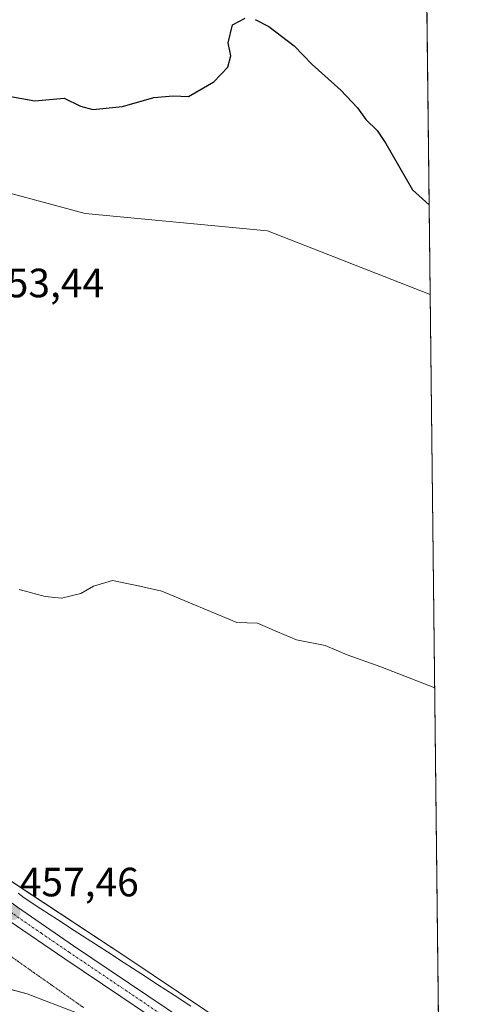
# Model space of a CAD drawing. Units: metres. Extents: x 577105 to 580560, y 4696472 to 4698824.
# Drawn here: x 580450 to 580560, y 4697169 to 4697410 of the extents above; entities that cross this region are included whole.
import ezdxf
from ezdxf.enums import TextEntityAlignment as Align

# ---------------------------------------------------------------- set-up
doc = ezdxf.new("R2010")
doc.units = ezdxf.units.M
doc.header["$MEASUREMENT"] = 0
doc.linetypes.add('TRAZO_Y_PUNTO', pattern=[1, 0.5, -0.25, 0, -0.25])
doc.linetypes.add('TRAZOS2', pattern=[0.375, 0.25, -0.125])
for name, color, linetype, lineweight in [('Carátula', 7, 'Continuous', 5), ('Comarca CxS', 133, 'Continuous', 0), ('Comunidad Autónoma CxS', 142, 'Continuous', 0), ('Cultivos herbáceos CxS', 92, 'Continuous', 0), ('Curva de nivel maestra', 36, 'Continuous', 30), ('Curva de nivel normal', 36, 'Continuous', 0), ('Espacio natural protegido CxS', 2, 'Continuous', 0), ('Municipio CxS', 142, 'Continuous', 0), ('Pista no pavimentada', 254, 'Continuous', 13), ('Pista no pavimentada Cxs', 254, 'Continuous', 0), ('Pista pavimentada eje', 135, 'TRAZO_Y_PUNTO', 0), ('Provincia CxS', 1, 'Continuous', 0), ('Punto de cota en terreno', 7, 'Continuous', 0), ('Rótulo de punto de cota en terreno', 19, 'Continuous', 0), ('Suelo desnudo', 252, 'Continuous', 0), ('Suelo desnudo CxS', 43, 'Continuous', 0), ('Vía pecuaria', 92, 'Continuous', 13), ('Vía pecuaria CxS', 92, 'Continuous', 13), ('Vía pecuaria eje', 92, 'TRAZOS2', 0)]:
    doc.layers.add(name, color=color, linetype=linetype, lineweight=lineweight)
doc.styles.add('Arial', font='txt', dxfattribs={"height": 0.2})

# ---------------------------------------------------------------- blocks, each defined once
blk = doc.blocks.new('*U150')
at = {"layer": 'Suelo desnudo CxS', "color": 43, "linetype": 'Continuous', "lineweight": 0}
for points in [[(580549.08, 4697496.6, 428.65), (580550.85, 4697342.93, 451.49), (580550.85, 4697342.93, 451.49), (580511, 4697358.51, 452.37), (580466.32, 4697362.73, 452.4), (580438.4, 4697370.31, 452.56), (580399.75, 4697387.65, 452.07), (580362.66, 4697403.68, 451.54), (580328.7, 4697412.74, 450.54)], [(580464.39, 4697166.83, 457.06), (580452.06, 4697171.57, 456.36), (580443.56, 4697173.84, 455.66), (580443.24, 4697172.52, 455.5), (580423.61, 4697172.52, 453.49), (580380.93, 4697168.73, 448.88)], [(580265.67, 4697155.43, 438.38), (580272.95, 4697173.56, 440.26), (580284.21, 4697191.79, 442.59), (580300.23, 4697197.7, 445.1), (580332.44, 4697200.73, 449.27), (580343.63, 4697202.92, 450.61), (580360.52, 4697206.22, 452.49), (580382.01, 4697202.65, 454.57), (580392.11, 4697200.97, 455.15), (580419.52, 4697194.74, 456.17), (580419.52, 4697194.74, 456.17), (580446.14, 4697184.15, 456.88), (580446.23, 4697184.52, 456.91), (580447.17, 4697192.87, 457.31), (580447.64, 4697197.02, 457.4), (580447.89, 4697199.3, 457.4), (580447.9, 4697199.29, 457.4), (580476.48, 4697180.44, 457.97), (580520.97, 4697150.62, 459.57)]]:
    blk.add_polyline3d(points, dxfattribs=at)
blk = doc.blocks.new('*U154')
at = {"layer": 'Cultivos herbáceos CxS', "color": 92, "linetype": 'Continuous', "lineweight": 0}
blk.add_polyline3d([(580328.7, 4697412.74, 450.54), (580362.66, 4697403.68, 451.54), (580399.75, 4697387.65, 452.07), (580438.4, 4697370.31, 452.56), (580466.32, 4697362.73, 452.4), (580511, 4697358.51, 452.37), (580550.85, 4697342.93, 451.49), (580550.85, 4697342.93, 451.49), (580553.65, 4697100.38, 459.96), (580553.64, 4697100.38, 459.96), (580520.97, 4697150.62, 459.57), (580476.48, 4697180.44, 457.97), (580447.9, 4697199.29, 457.4), (580447.89, 4697199.3, 457.4), (580447.89, 4697199.3, 457.4), (580429.72, 4697214.37, 456.59), (580446.39, 4697201.03, 457.31), (580445.95, 4697207.06, 457.06), (580436.74, 4697334.87, 453.46), (580312.03, 4697382.19, 452.06), (580180.83, 4697437.66, 453.91)], dxfattribs=at)
blk = doc.blocks.new('*U155')
at = {"layer": 'Cultivos herbáceos CxS', "color": 92, "linetype": 'Continuous', "lineweight": 0}
blk.add_polyline3d([(580380.93, 4697168.73, 448.88), (580423.61, 4697172.52, 453.49), (580443.24, 4697172.52, 455.5), (580443.56, 4697173.84, 455.66), (580452.06, 4697171.57, 456.36), (580464.39, 4697166.83, 457.06)], dxfattribs=at)
blk = doc.blocks.new('*U157')
at = {"layer": 'Espacio natural protegido CxS', "color": 2, "linetype": 'Continuous', "lineweight": 0}
blk.add_polyline3d([(580538.23, 4698438.09, 359.03), (580560.44, 4696511.1, 425.48), (579981.75, 4696504.56, 407.59), (578440.02, 4696487.14, 393.69)], dxfattribs=at)
blk = doc.blocks.new('*U158')
at = {"layer": 'Espacio natural protegido CxS', "color": 2, "linetype": 'Continuous', "lineweight": 0}
blk.add_polyline3d([(580538.23, 4698438.09, 359.03), (580560.44, 4696511.1, 425.48), (579981.75, 4696504.56, 407.59), (578440.02, 4696487.14, 393.69)], dxfattribs=at)
blk = doc.blocks.new('5PATER')
at = {"layer": 'Carátula', "linetype": 'Continuous', "lineweight": 5}
h = blk.add_hatch(color=250, dxfattribs=at)
edge = h.paths.add_edge_path()
edge.add_ellipse((0, 0.01), major_axis=(-1.33, -1.34), ratio=0.999422, start_angle=0, end_angle=360)

msp = doc.modelspace()

# ---------------------------------------------------------------- linework, layer by layer
at = {"layer": 'Comarca CxS', "color": 133, "linetype": 'Continuous', "lineweight": 0}
msp.add_polyline3d([(580560.44, 4696511.1, 425.48), (577132.25, 4696472.36, 340.93), (577106.72, 4698785.53, 375.43), (580533.78, 4698824.27, 340.35), (580560.44, 4696511.1, 425.48)], close=True, dxfattribs=at)
msp.add_polyline3d([(580560.44, 4696511.1, 425.48), (577132.25, 4696472.36, 340.93), (577106.72, 4698785.53, 375.43), (580533.78, 4698824.27, 340.35), (580560.44, 4696511.1, 425.48)], close=True, dxfattribs=at)
at = {"layer": 'Comunidad Autónoma CxS', "color": 142, "linetype": 'Continuous', "lineweight": 0}
msp.add_polyline3d([(580560.44, 4696511.1, 425.48), (577132.25, 4696472.36, 340.93), (577106.72, 4698785.53, 375.43), (578142.27, 4698797.24, 358.21), (580411.91, 4698822.89, 341.2), (580533.78, 4698824.27, 340.35), (580560.44, 4696511.1, 425.48)], close=True, dxfattribs=at)
msp.add_polyline3d([(580560.44, 4696511.1, 425.48), (577132.25, 4696472.36, 340.93), (577106.72, 4698785.53, 375.43), (578142.27, 4698797.24, 358.21), (580411.91, 4698822.89, 341.2), (580533.78, 4698824.27, 340.35), (580560.44, 4696511.1, 425.48)], close=True, dxfattribs=at)
at = {"layer": 'Cultivos herbáceos CxS', "color": 92, "linetype": 'Continuous', "lineweight": 0}
for points in [[(580550.85, 4697342.93, 451.49), (580550.85, 4697342.93, 451.49), (580511, 4697358.51, 452.37), (580466.32, 4697362.73, 452.4), (580438.4, 4697370.31, 452.56), (580437.57, 4697370.68, 452.57), (580435.71, 4697371.51, 452.59), (580433.71, 4697372.41, 452.56), (580399.75, 4697387.65, 452.07), (580362.66, 4697403.68, 451.54), (580328.7, 4697412.74, 450.54)], [(580550.85, 4697342.93, 451.49), (580553.57, 4697107.39, 460.19), (580553.65, 4697100.38, 459.96)], [(580447.89, 4697199.3, 457.4), (580447.9, 4697199.29, 457.4), (580448.5, 4697198.89, 457.42), (580449.96, 4697197.93, 457.45), (580476.48, 4697180.44, 457.97), (580520.97, 4697150.62, 459.57), (580538.4, 4697123.82, 459.92), (580553.64, 4697100.38, 459.96), (580553.65, 4697100.38, 459.96)], [(580464.39, 4697166.83, 457.06), (580452.06, 4697171.58, 456.36), (580445.61, 4697173.29, 455.84), (580444.51, 4697173.59, 455.74), (580443.56, 4697173.84, 455.66), (580443.24, 4697172.52, 455.5), (580423.61, 4697172.52, 453.49), (580416.01, 4697171.85, 452.79), (580380.93, 4697168.73, 448.88)]]:
    msp.add_polyline3d(points, dxfattribs=at)
at = {"layer": 'Curva de nivel maestra', "color": 36, "linetype": 'Continuous', "lineweight": 30}
for points in [[(580392.03, 4697411.51, 450), (580398.21, 4697408.36, 450), (580404.85, 4697406.25, 450), (580409.14, 4697404.73, 450), (580417.36, 4697402.88, 450), (580424.26, 4697400.05, 450), (580432.96, 4697397.05, 450), (580445.2, 4697391.9, 450), (580453.96, 4697390.36, 450), (580461.15, 4697391.01, 450), (580465.16, 4697389.03, 450), (580468.22, 4697388.26, 450), (580475.49, 4697389.01, 450), (580483.14, 4697391.21, 450), (580487.9, 4697391.62, 450), (580491.64, 4697391.42, 450), (580497.87, 4697395, 450), (580501.27, 4697398.58, 450), (580501.99, 4697401.37, 450), (580501.35, 4697404.55, 450), (580502.38, 4697409.02, 450), (580505.49, 4697410.61, 450)], [(580507.94, 4697410.33, 450), (580511.28, 4697408.58, 450), (580517.49, 4697403.87, 450), (580521.96, 4697399.25, 450), (580528.96, 4697392.96, 450), (580533.06, 4697388.68, 450), (580535.1, 4697385.82, 450), (580537.87, 4697383.07, 450), (580540.01, 4697379.89, 450), (580546.53, 4697368.59, 450), (580550.6, 4697364.86, 450)]]:
    msp.add_polyline3d(points, dxfattribs=at)
at = {"layer": 'Curva de nivel normal', "color": 36, "linetype": 'Continuous', "lineweight": 0}
msp.add_polyline3d([(580551.96, 4697246.57, 455), (580538.78, 4697251.64, 455), (580530.54, 4697254.64, 455), (580525.1, 4697256.93, 455), (580518.1, 4697258.32, 455), (580513.43, 4697260.24, 455), (580508.56, 4697262.36, 455), (580503.5, 4697262.56, 455), (580485.12, 4697270.18, 455), (580479.7, 4697271.42, 455), (580473, 4697272.81, 455), (580468.31, 4697271.48, 455), (580465.21, 4697269.68, 455), (580460.46, 4697268.48, 455), (580456.51, 4697268.93, 455), (580450.12, 4697270.64, 455)], dxfattribs=at)
at = {"layer": 'Municipio CxS', "color": 142, "linetype": 'Continuous', "lineweight": 0}
msp.add_polyline3d([(580538.23, 4698438.09, 359.03), (580560.44, 4696511.1, 425.48)], dxfattribs=at)
msp.add_polyline3d([(580538.23, 4698438.09, 359.03), (580560.44, 4696511.1, 425.48)], dxfattribs=at)
at = {"layer": 'Pista no pavimentada', "color": 254, "linetype": 'Continuous', "lineweight": 13}
for points in [[(580553.71, 4697094.62, 459.91), (580553.71, 4697094.62, 459.91), (580549.1, 4697097.83, 459.89), (580542.08, 4697104.54, 459.75), (580531.93, 4697115.96, 459.65), (580521.79, 4697127.39, 459.4), (580511.15, 4697139.43, 459.24), (580500.48, 4697151.45, 458.98), (580494.72, 4697157, 458.77), (580488.35, 4697161.88, 458.52), (580475.01, 4697170.91, 457.88), (580461.29, 4697180.13, 457.48), (580447.68, 4697189.47, 457.25), (580436.19, 4697198.11, 457.01), (580424.89, 4697207.01, 456.59), (580409.22, 4697220.18, 456.04), (580393.6, 4697233.44, 455.59), (580382.75, 4697241.99, 455.33), (580371.13, 4697249.44, 454.93), (580356.94, 4697256.35, 454.67), (580342.46, 4697262.56, 454.63), (580316.51, 4697273.52, 454.7), (580290.37, 4697284, 454.55), (580249.15, 4697299.46, 454.3)], [(580449.74, 4697192.76, 457.38), (580463.46, 4697183.32, 457.71), (580477.16, 4697174.11, 458.09), (580490.61, 4697165.01, 458.61), (580497.24, 4697159.93, 458.81), (580503.26, 4697154.13, 458.99), (580514.04, 4697141.99, 459.3), (580524.68, 4697129.95, 459.49), (580534.81, 4697118.53, 459.65), (580544.86, 4697107.22, 459.77), (580551.55, 4697100.83, 459.9), (580553.66, 4697099.36, 459.95)]]:
    msp.add_polyline3d(points, dxfattribs=at)
at = {"layer": 'Pista no pavimentada Cxs', "color": 254, "linetype": 'Continuous', "lineweight": 0}
for points in [[(580209.29, 4697318.53, 454.01), (580291.76, 4697287.6, 454.51), (580317.98, 4697277.09, 454.58), (580343.97, 4697266.11, 454.69), (580358.55, 4697259.86, 454.86), (580373.03, 4697252.81, 455.12), (580384.99, 4697245.14, 455.42), (580396.04, 4697236.43, 455.57), (580411.71, 4697223.13, 456.14), (580427.33, 4697210, 456.67), (580438.54, 4697201.17, 457.02), (580446.83, 4697194.94, 457.35), (580449.74, 4697192.76, 457.38), (580463.46, 4697183.32, 457.71), (580477.16, 4697174.11, 458.09), (580490.61, 4697165.01, 458.61)], [(580488.35, 4697161.88, 458.52), (580475.01, 4697170.91, 457.88), (580461.29, 4697180.13, 457.48), (580447.68, 4697189.47, 457.25), (580436.19, 4697198.11, 457.01), (580424.89, 4697207.01, 456.59), (580409.22, 4697220.18, 456.04), (580393.6, 4697233.44, 455.59), (580382.75, 4697241.99, 455.33), (580371.13, 4697249.44, 454.93), (580356.94, 4697256.35, 454.67), (580342.46, 4697262.56, 454.63), (580316.51, 4697273.52, 454.7), (580290.37, 4697284, 454.55), (580249.15, 4697299.46, 454.3)]]:
    msp.add_polyline3d(points, dxfattribs=at)
at = {"layer": 'Pista pavimentada eje', "color": 135, "linetype": 'TRAZO_Y_PUNTO', "lineweight": 0}
msp.add_polyline3d([(580448.18, 4697191.51, 457.32), (580448.81, 4697191.04, 457.34), (580455.61, 4697186.37, 457.47), (580462.38, 4697181.73, 457.65), (580476.09, 4697172.51, 458.05), (580489.48, 4697163.45, 458.62), (580495.98, 4697158.47, 458.87), (580501.87, 4697152.79, 459.06), (580512.6, 4697140.71, 459.3), (580523.24, 4697128.67, 459.48), (580533.37, 4697117.25, 459.67), (580543.47, 4697105.88, 459.79), (580550.33, 4697099.33, 459.93), (580553.69, 4697096.99, 459.92), (580553.69, 4697096.99, 459.92)], dxfattribs=at)
at = {"layer": 'Provincia CxS', "color": 1, "linetype": 'Continuous', "lineweight": 0}
msp.add_polyline3d([(579981.75, 4696504.56, 407.59), (577132.25, 4696472.36, 340.93), (577106.72, 4698785.53, 375.43), (578142.27, 4698797.24, 358.21), (580533.78, 4698824.27, 340.35), (580560.44, 4696511.1, 425.48), (579981.75, 4696504.56, 407.59)], close=True, dxfattribs=at)
msp.add_polyline3d([(579981.75, 4696504.56, 407.59), (577132.25, 4696472.36, 340.93), (577106.72, 4698785.53, 375.43), (578142.27, 4698797.24, 358.21), (580533.78, 4698824.27, 340.35), (580560.44, 4696511.1, 425.48), (579981.75, 4696504.56, 407.59)], close=True, dxfattribs=at)
at = {"layer": 'Suelo desnudo', "color": 252, "linetype": 'Continuous', "lineweight": 0}
for points in [[(580549.08, 4697496.6, 428.65), (580550.85, 4697342.93, 451.49)], [(580550.85, 4697342.93, 451.49), (580550.85, 4697342.93, 451.49), (580511, 4697358.51, 452.37), (580466.32, 4697362.73, 452.4), (580438.4, 4697370.31, 452.56), (580437.57, 4697370.68, 452.57), (580435.71, 4697371.51, 452.59), (580433.71, 4697372.41, 452.56), (580399.75, 4697387.65, 452.07), (580362.66, 4697403.68, 451.54), (580328.7, 4697412.74, 450.54)], [(580447.89, 4697199.3, 457.4), (580447.9, 4697199.29, 457.4), (580448.5, 4697198.89, 457.42), (580449.96, 4697197.93, 457.45), (580476.48, 4697180.44, 457.97), (580520.97, 4697150.62, 459.57), (580538.4, 4697123.82, 459.92), (580553.64, 4697100.38, 459.96), (580553.65, 4697100.38, 459.96)], [(580464.39, 4697166.83, 457.06), (580452.06, 4697171.58, 456.36), (580445.61, 4697173.29, 455.84), (580444.51, 4697173.59, 455.74), (580443.56, 4697173.84, 455.66), (580443.24, 4697172.52, 455.5), (580423.61, 4697172.52, 453.49), (580416.01, 4697171.85, 452.79), (580380.93, 4697168.73, 448.88)]]:
    msp.add_polyline3d(points, dxfattribs=at)
at = {"layer": 'Vía pecuaria', "color": 92, "linetype": 'Continuous', "lineweight": 13}
msp.add_polyline3d([(580449.89, 4697196.21, 457.42), (580451.33, 4697195.07, 457.42), (580455.42, 4697192.41, 457.45), (580459.5, 4697189.76, 457.57), (580463.59, 4697187.11, 457.73), (580467.67, 4697184.46, 457.72), (580471.76, 4697181.81, 457.94), (580475.85, 4697179.15, 457.94), (580479.93, 4697176.5, 458.08), (580484.02, 4697173.85, 458.15), (580488.11, 4697171.2, 458.41), (580492.19, 4697168.55, 458.54)], dxfattribs=at)
at = {"layer": 'Vía pecuaria CxS', "color": 92, "linetype": 'Continuous', "lineweight": 13}
msp.add_polyline3d([(580449.89, 4697196.21, 457.42), (580451.33, 4697195.07, 457.42), (580455.42, 4697192.41, 457.45), (580459.5, 4697189.76, 457.57), (580463.59, 4697187.11, 457.73), (580467.67, 4697184.46, 457.72), (580471.76, 4697181.81, 457.94), (580475.85, 4697179.15, 457.94), (580479.93, 4697176.5, 458.08), (580484.02, 4697173.85, 458.15), (580488.11, 4697171.2, 458.41), (580492.19, 4697168.55, 458.54)], dxfattribs=at)
at = {"layer": 'Vía pecuaria eje', "color": 92, "linetype": 'TRAZOS2', "lineweight": 0}
msp.add_polyline3d([(580441.06, 4697185.7, 456.75), (580441.72, 4697185.23, 456.76), (580444.03, 4697183.61, 456.78), (580445.72, 4697182.41, 456.75), (580445.84, 4697182.33, 456.75), (580449.76, 4697179.56, 456.76), (580453.8, 4697176.71, 456.8), (580457.85, 4697173.86, 456.85), (580461.89, 4697171.01, 457), (580465.93, 4697168.16, 457.14)], dxfattribs=at)

# ---------------------------------------------------------------- block references
at = {"layer": 'Cultivos herbáceos CxS', "color": 92, "linetype": 'Continuous', "lineweight": 0}
for name in ['*U154', '*U155']:
    msp.add_blockref(name, (0, 0), dxfattribs=at)
at = {"layer": 'Espacio natural protegido CxS', "color": 2, "linetype": 'Continuous', "lineweight": 0}
for name in ['*U157', '*U158']:
    msp.add_blockref(name, (0, 0), dxfattribs=at)
at = {"layer": 'Punto de cota en terreno', "linetype": 'Continuous', "lineweight": 0}
msp.add_blockref('5PATER', (580448.52, 4697191.49, 457.46), dxfattribs=at)
at = {"layer": 'Suelo desnudo CxS', "color": 43, "linetype": 'Continuous', "lineweight": 0}
msp.add_blockref('*U150', (0, 0), dxfattribs=at)

# ---------------------------------------------------------------- texts
at = {"layer": 'Rótulo de punto de cota en terreno', "color": 19, "linetype": 'Continuous', "lineweight": 0, "style": 'Arial'}
for s, p in [('453,44', (580441.78, 4697340.04)), ('457,46', (580450.28, 4697193.25))]:
    msp.add_text(s, height=7, dxfattribs=at).set_placement(p, align=Align.BOTTOM_LEFT)

doc.saveas('drawing.dxf')
